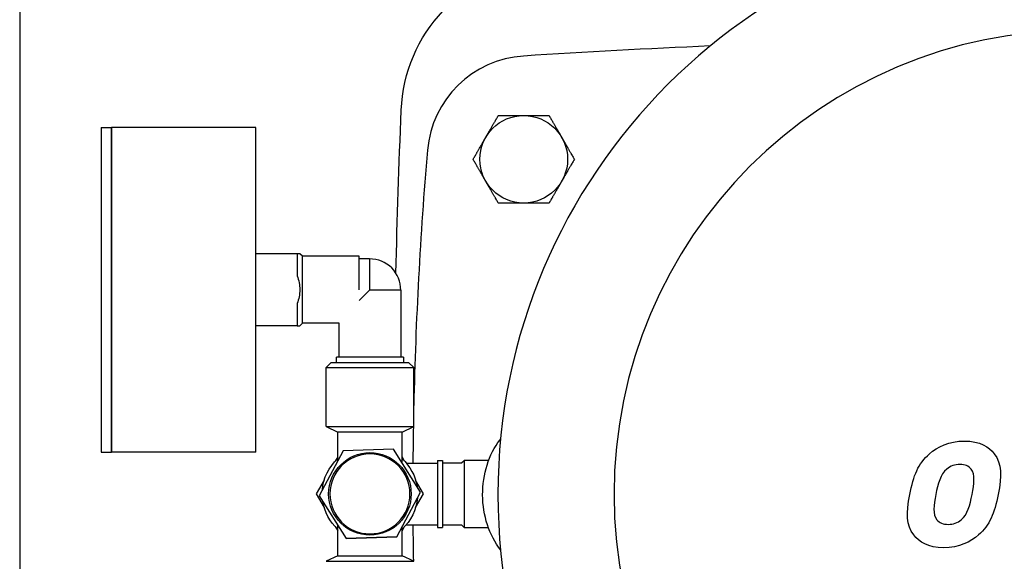
# Model space of a CAD drawing. Units: millimetres. Extents: x -432 to 6734, y 1865 to 7462.
# Drawn here: x 2760 to 2951, y 2769 to 2874 of the extents above; entities that cross this region are included whole.
import ezdxf

# ---------------------------------------------------------------- set-up
doc = ezdxf.new("R2010")
doc.units = ezdxf.units.MM
doc.layers.add('BM_Visible', color=7, linetype='Continuous')

# ---------------------------------------------------------------- blocks, each defined once
blk = doc.blocks.new('*E6')
at = {"layer": 'BM_Visible'}
for p, q in [((368.78, 913.24), (368.78, 881.74)), ((368.78, 913.24), (370.78, 913.24)), ((370.78, 881.74), (370.78, 913.24)), ((370.78, 913.24), (370.78, 881.74)), ((398.78, 913.24), (370.78, 913.24)), ((398.78, 881.74), (398.78, 913.24)), ((406.78, 888.74), (398.78, 888.74)), ((406.78, 888.74), (406.78, 884.44)), ((407.78, 888.24), (407.28, 888.74)), ((407.78, 881.74), (407.78, 888.24)), ((418.78, 888.24), (407.78, 888.24)), ((407.78, 875.24), (407.78, 888.24)), ((418.78, 881.74), (418.78, 888.24)), ((420.8, 887.72), (418.78, 887.72)), ((420.8, 887.72), (420.8, 881.67)), ((368.78, 881.74), (368.78, 850.24)), ((370.78, 850.24), (370.78, 881.74)), ((370.78, 881.74), (370.78, 850.24)), ((398.78, 850.24), (398.78, 881.74)), ((407.78, 875.24), (407.78, 881.74)), ((420.8, 881.67), (418.78, 879.65)), ((420.87, 881.67), (420.8, 881.67)), ((426.85, 881.67), (420.87, 881.67)), ((426.85, 881.67), (426.85, 868.65)), ((406.78, 879.05), (406.78, 874.74)), ((406.78, 874.74), (398.78, 874.74)), ((407.78, 875.24), (407.28, 874.74)), ((414.89, 875.24), (407.78, 875.24)), ((414.89, 868.65), (414.89, 875.24)), ((427.37, 868.65), (414.37, 868.65)), ((414.37, 867.65), (414.37, 868.65)), ((427.37, 868.65), (427.37, 867.65)), ((413.37, 867.65), (412.37, 866.65)), ((412.37, 866.65), (420.87, 866.65)), ((412.37, 855.23), (412.37, 866.65)), ((413.37, 867.65), (420.87, 867.65)), ((420.87, 867.65), (428.37, 867.65)), ((420.87, 866.65), (429.37, 866.65)), ((429.37, 866.65), (428.37, 867.65)), ((429.37, 855.23), (429.37, 866.65)), ((412.37, 855.23), (420.87, 855.23)), ((412.37, 855.23), (414.62, 854.15)), ((420.87, 855.23), (429.37, 855.23)), ((427.12, 854.15), (429.37, 855.23)), ((420.87, 854.15), (414.62, 854.15)), ((414.62, 848.51), (414.62, 854.15)), ((427.12, 854.15), (420.87, 854.15)), ((427.12, 848.19), (427.12, 854.15)), ((368.78, 850.24), (370.78, 850.24)), ((398.78, 850.24), (370.78, 850.24)), ((415.66, 850.47), (411.06, 841.8)), ((415.66, 850.47), (411.06, 841.8)), ((414.62, 849.33), (414.14, 848.5)), ((425.47, 850.82), (415.66, 850.47)), ((425.47, 850.82), (415.66, 850.47)), ((430.68, 842.5), (425.47, 850.82)), ((430.68, 842.5), (425.47, 850.82)), ((427.6, 848.5), (427.12, 849.33)), ((427.93, 848.13), (433.96, 848.13)), ((433.96, 848.65), (433.96, 842.15)), ((433.96, 848.65), (434.96, 848.65)), ((434.96, 848.65), (434.96, 842.15)), ((434.96, 848.15), (438.62, 848.15)), ((438.62, 848.15), (439.12, 848.65)), ((439.12, 848.65), (439.12, 835.65)), ((443.89, 848.65), (439.12, 848.65)), ((412.01, 844.8), (410.48, 842.15)), ((431.26, 842.15), (429.73, 844.8)), ((410.48, 842.15), (412.01, 839.5)), ((411.06, 841.8), (416.27, 833.48)), ((411.06, 841.8), (416.27, 833.48)), ((426.08, 833.83), (430.68, 842.5)), ((426.08, 833.83), (430.68, 842.5)), ((429.73, 839.5), (431.26, 842.15)), ((433.96, 842.15), (433.96, 835.65)), ((434.96, 842.15), (434.96, 835.65)), ((414.62, 830.15), (414.62, 836.12)), ((427.93, 836.17), (433.96, 836.17)), ((434.96, 836.15), (438.62, 836.15)), ((439.12, 835.65), (438.62, 836.15)), ((414.14, 835.8), (414.62, 834.98)), ((427.12, 834.98), (427.6, 835.8)), ((427.12, 830.15), (427.12, 835.79)), ((433.96, 835.65), (434.96, 835.65)), ((439.12, 835.65), (443.81, 835.65)), ((416.27, 833.48), (426.08, 833.83)), ((426.08, 833.83), (416.27, 833.48)), ((416.27, 833.48), (426.08, 833.83)), ((414.62, 830.15), (412.37, 829.07)), ((412.37, 829.07), (420.87, 829.07)), ((414.62, 830.15), (420.87, 830.15)), ((420.87, 830.15), (427.12, 830.15)), ((420.87, 829.07), (429.37, 829.07)), ((429.37, 829.07), (427.12, 830.15))]:
    blk.add_line(p, q, dxfattribs=at)
at = {"layer": 'BM_Visible', "extrusion": (-6.12323e-17, 4.66974e-16, -1)}
for radius in [112.5, 90]:
    blk.add_circle((-558.18, 842.05), radius, dxfattribs=at)
at = {"layer": 'BM_Visible'}
for centre, radius in [((450.68, 907.05), 8.5), ((420.87, 842.15), 8)]:
    blk.add_circle(centre, radius, dxfattribs=at)
at = {"layer": 'BM_Visible', "extrusion": (-2.397e-16, -3.26821e-16, -1)}
blk.add_circle((-420.87, 842.15), 7.75, dxfattribs=at)
at = {"layer": 'BM_Visible', "extrusion": (0, 0, -1)}
for centre, radius, start, end in [((-456.91, 915.3), 30, 2.3777, 83.8723), ((-2221.09, 842.05), 1795.7, 1.36952, 2.37767), ((-399.4, 881.67), 7.88, 159.4714, 179.4892), ((-399.4, 881.81), 7.88, 180.5108, 200.5286)]:
    blk.add_arc(centre, radius, start, end, dxfattribs=at)
at = {"layer": 'BM_Visible'}
for centre, radius, start, end in [((558.18, -736.05), 1666.6, 92.45401, 93.699), ((451.95, 907.12), 20, 93.699, 175.1252), ((1214.91, 842.05), 785.73, 175.12525, 178.74164), ((420.87, 881.74), 5.98, 359.318, 90.682), ((1214.91, 842.05), 785.73, 179.04148, 179.55643), ((1214.91, 842.05), 785.73, 180.42836, 180.94319), ((533.06, 839.96), 3.72, 268.7162, 310.5749)]:
    blk.add_arc(centre, radius, start, end, dxfattribs=at)
at = {"layer": 'BM_Visible', "extrusion": (-6.12323e-17, -3.06162e-16, -1)}
for start, end in [(4.7153, 47.4934), (132.5066, 171.1782), (312.5066, 351.1782), (184.7153, 227.4934)]:
    blk.add_arc((-420.87, 842.15), 9.25, start, end, dxfattribs=at)
at = {"layer": 'BM_Visible', "extrusion": (0, 0, -1)}
for start_param, end_param in [(3.912764, 5.497787), (5.497787, 5.512014)]:
    blk.add_ellipse((454.21, 842.05), major_axis=(0, 15), ratio=0.766044, start_param=start_param, end_param=end_param, dxfattribs=at)
at = {"layer": 'BM_Visible'}
for points, degree in [([(352.98, 1002.09), (352.98, 682.09)], 1), ([(529.34, 849.92), (530.84, 851.24), (533.12, 852.4), (536.11, 852.4)], 3), ([(536.11, 852.4), (539.11, 852.4), (540.9, 851.24), (541.89, 849.92)], 3), ([(525.51, 842.03), (526.23, 845.72), (527.14, 848.01), (529.34, 849.92)], 3), ([(541.89, 849.92), (543.34, 848.01), (543.36, 845.72), (542.64, 842.03)], 3), ([(535.23, 847.86), (534.22, 847.86), (533.38, 847.55), (532.69, 846.96)], 3), ([(537.39, 846.96), (536.92, 847.55), (536.24, 847.86), (535.23, 847.86)], 3), ([(532.69, 846.96), (531.43, 845.91), (530.97, 844.13), (530.56, 842.03)], 3), ([(537.59, 842.03), (538, 844.13), (538.23, 845.91), (537.39, 846.96)], 3), ([(526.28, 834.18), (524.82, 836.08), (524.8, 838.37), (525.51, 842.03)], 3), ([(530.56, 842.03), (530.15, 839.93), (529.93, 838.18), (530.78, 837.13)], 3), ([(535.48, 837.13), (536.73, 838.18), (537.19, 839.93), (537.59, 842.03)], 3), ([(542.64, 842.03), (541.93, 838.37), (541.02, 836.08), (538.83, 834.18)], 3), ([(530.78, 837.13), (531.25, 836.55), (531.96, 836.24), (532.97, 836.24)], 3), ([(532.09, 831.69), (529.1, 831.69), (527.26, 832.85), (526.28, 834.18)], 3), ([(538.83, 834.18), (537.33, 832.85), (535.08, 831.69), (532.09, 831.69)], 3)]:
    blk.add_open_spline(points, degree=degree, dxfattribs=at)
for points, knots in [([(443.32, 911.3), (443.34, 911.33), (443.35, 911.35), (443.37, 911.39), (443.38, 911.4), (443.39, 911.42), (443.39, 911.42), (443.42, 911.47), (443.43, 911.49), (443.46, 911.54), (443.47, 911.56), (443.49, 911.6), (443.5, 911.61), (443.52, 911.64), (443.53, 911.66), (443.55, 911.69), (443.55, 911.7), (443.58, 911.74), (443.59, 911.76), (443.63, 911.83), (443.65, 911.87), (443.69, 911.94), (443.71, 911.97), (443.75, 912.03), (443.76, 912.06), (443.79, 912.12), (443.81, 912.14), (443.85, 912.22), (443.88, 912.27), (443.93, 912.35), (443.95, 912.39), (444, 912.47), (444.02, 912.51), (444.08, 912.61), (444.12, 912.68), (444.17, 912.77), (444.19, 912.8), (444.22, 912.86), (444.24, 912.89), (444.29, 912.97), (444.32, 913.02), (444.41, 913.18), (444.46, 913.27), (444.56, 913.45), (444.61, 913.53), (444.7, 913.69), (444.74, 913.76), (444.83, 913.91), (444.87, 913.98), (444.95, 914.11), (444.98, 914.18), (445.06, 914.31), (445.09, 914.37), (445.16, 914.49), (445.2, 914.55), (445.3, 914.72), (445.36, 914.84), (445.49, 915.05), (445.55, 915.15), (445.66, 915.35), (445.72, 915.45), (445.77, 915.55)], [-2.558058, -2.558058, -2.558058, -2.558058, -2.55556, -2.55556, -2.554311, -2.554311, -2.553061, -2.553061, -2.548064, -2.548064, -2.543068, -2.543068, -2.538071, -2.538071, -2.533074, -2.533074, -2.528077, -2.528077, -2.518083, -2.518083, -2.498095, -2.498095, -2.478107, -2.478107, -2.45812, -2.45812, -2.438132, -2.438132, -2.398157, -2.398157, -2.358181, -2.358181, -2.318206, -2.318206, -2.238255, -2.238255, -2.198286, -2.198286, -2.158317, -2.158317, -2.078378, -2.078378, -1.918502, -1.918502, -1.758626, -1.758626, -1.59875, -1.59875, -1.438875, -1.438875, -1.279, -1.279, -1.119125, -1.119125, -0.95925, -0.95925, -0.6395, -0.6395, -0.31975, -0.31975, 0, 0, 0, 0]), ([(445.77, 915.55), (445.88, 915.55), (446, 915.55), (446.23, 915.55), (446.35, 915.55), (446.59, 915.55), (446.72, 915.55), (446.92, 915.55), (446.99, 915.55), (447.13, 915.55), (447.2, 915.55), (447.35, 915.55), (447.43, 915.55), (447.58, 915.55), (447.67, 915.55), (447.83, 915.55), (447.92, 915.55), (448.1, 915.55), (448.2, 915.55), (448.4, 915.55), (448.51, 915.55), (448.69, 915.55), (448.75, 915.55), (448.84, 915.55), (448.88, 915.55), (448.94, 915.55), (448.98, 915.55), (449.08, 915.55), (449.16, 915.55), (449.28, 915.55), (449.32, 915.55), (449.41, 915.55), (449.46, 915.55), (449.56, 915.55), (449.62, 915.55), (449.7, 915.55), (449.73, 915.55), (449.8, 915.55), (449.83, 915.55), (449.9, 915.55), (449.94, 915.55), (450.02, 915.55), (450.07, 915.55), (450.14, 915.55), (450.17, 915.55), (450.21, 915.55), (450.23, 915.55), (450.26, 915.55), (450.28, 915.55), (450.32, 915.55), (450.34, 915.55), (450.38, 915.55), (450.4, 915.55), (450.46, 915.55), (450.48, 915.55), (450.53, 915.55), (450.54, 915.55), (450.57, 915.55), (450.58, 915.55), (450.62, 915.55), (450.64, 915.55), (450.68, 915.55)], [-10.232233, -10.232233, -10.232233, -10.232233, -9.912483, -9.912483, -9.592734, -9.592734, -9.272984, -9.272984, -9.113108, -9.113108, -8.953233, -8.953233, -8.793358, -8.793358, -8.633483, -8.633483, -8.473607, -8.473607, -8.313731, -8.313731, -8.153855, -8.153855, -8.073916, -8.073916, -8.033947, -8.033947, -7.993978, -7.993978, -7.914027, -7.914027, -7.874052, -7.874052, -7.834077, -7.834077, -7.794101, -7.794101, -7.774114, -7.774114, -7.754126, -7.754126, -7.734138, -7.734138, -7.71415, -7.71415, -7.704157, -7.704157, -7.69916, -7.69916, -7.694163, -7.694163, -7.689166, -7.689166, -7.684169, -7.684169, -7.679172, -7.679172, -7.677923, -7.677923, -7.676673, -7.676673, -7.674175, -7.674175, -7.674175, -7.674175]), ([(450.68, 915.55), (450.72, 915.55), (450.75, 915.55), (450.79, 915.55), (450.8, 915.55), (450.82, 915.55), (450.83, 915.55), (450.88, 915.55), (450.91, 915.55), (450.96, 915.55), (450.98, 915.55), (451.03, 915.55), (451.05, 915.55), (451.08, 915.55), (451.1, 915.55), (451.13, 915.55), (451.15, 915.55), (451.19, 915.55), (451.22, 915.55), (451.3, 915.55), (451.34, 915.55), (451.42, 915.55), (451.46, 915.55), (451.53, 915.55), (451.57, 915.55), (451.63, 915.55), (451.66, 915.55), (451.75, 915.55), (451.8, 915.55), (451.9, 915.55), (451.95, 915.55), (452.04, 915.55), (452.08, 915.55), (452.2, 915.55), (452.28, 915.55), (452.39, 915.55), (452.42, 915.55), (452.49, 915.55), (452.52, 915.55), (452.62, 915.55), (452.68, 915.55), (452.85, 915.55), (452.96, 915.55), (453.16, 915.55), (453.26, 915.55), (453.44, 915.55), (453.53, 915.55), (453.7, 915.55), (453.78, 915.55), (453.93, 915.55), (454.01, 915.55), (454.16, 915.55), (454.23, 915.55), (454.37, 915.55), (454.44, 915.55), (454.64, 915.55), (454.77, 915.55), (455.01, 915.55), (455.13, 915.55), (455.37, 915.55), (455.48, 915.55), (455.59, 915.55)], [-2.558058, -2.558058, -2.558058, -2.558058, -2.55556, -2.55556, -2.554311, -2.554311, -2.553061, -2.553061, -2.548064, -2.548064, -2.543068, -2.543068, -2.538071, -2.538071, -2.533074, -2.533074, -2.528077, -2.528077, -2.518083, -2.518083, -2.498095, -2.498095, -2.478107, -2.478107, -2.45812, -2.45812, -2.438132, -2.438132, -2.398157, -2.398157, -2.358181, -2.358181, -2.318206, -2.318206, -2.238255, -2.238255, -2.198286, -2.198286, -2.158317, -2.158317, -2.078378, -2.078378, -1.918502, -1.918502, -1.758626, -1.758626, -1.59875, -1.59875, -1.438875, -1.438875, -1.279, -1.279, -1.119125, -1.119125, -0.95925, -0.95925, -0.6395, -0.6395, -0.31975, -0.31975, 0, 0, 0, 0]), ([(455.59, 915.55), (455.64, 915.45), (455.7, 915.35), (455.82, 915.15), (455.88, 915.05), (456, 914.84), (456.06, 914.72), (456.16, 914.55), (456.2, 914.49), (456.27, 914.37), (456.3, 914.31), (456.38, 914.18), (456.42, 914.11), (456.49, 913.98), (456.53, 913.91), (456.62, 913.76), (456.66, 913.69), (456.75, 913.53), (456.8, 913.45), (456.9, 913.27), (456.96, 913.18), (457.04, 913.02), (457.07, 912.97), (457.12, 912.89), (457.14, 912.86), (457.17, 912.8), (457.19, 912.77), (457.24, 912.68), (457.28, 912.61), (457.34, 912.51), (457.36, 912.47), (457.41, 912.39), (457.43, 912.35), (457.48, 912.27), (457.51, 912.22), (457.55, 912.14), (457.57, 912.12), (457.6, 912.06), (457.62, 912.03), (457.65, 911.97), (457.67, 911.94), (457.71, 911.87), (457.73, 911.83), (457.77, 911.76), (457.79, 911.74), (457.81, 911.7), (457.82, 911.69), (457.83, 911.66), (457.84, 911.64), (457.86, 911.61), (457.87, 911.6), (457.89, 911.56), (457.9, 911.54), (457.93, 911.49), (457.94, 911.47), (457.97, 911.42), (457.97, 911.42), (457.98, 911.4), (457.99, 911.39), (458.01, 911.35), (458.02, 911.33), (458.04, 911.3)], [-10.232233, -10.232233, -10.232233, -10.232233, -9.912483, -9.912483, -9.592734, -9.592734, -9.272984, -9.272984, -9.113108, -9.113108, -8.953233, -8.953233, -8.793358, -8.793358, -8.633483, -8.633483, -8.473607, -8.473607, -8.313731, -8.313731, -8.153855, -8.153855, -8.073916, -8.073916, -8.033947, -8.033947, -7.993978, -7.993978, -7.914027, -7.914027, -7.874052, -7.874052, -7.834077, -7.834077, -7.794101, -7.794101, -7.774114, -7.774114, -7.754126, -7.754126, -7.734138, -7.734138, -7.71415, -7.71415, -7.704157, -7.704157, -7.69916, -7.69916, -7.694163, -7.694163, -7.689166, -7.689166, -7.684169, -7.684169, -7.679172, -7.679172, -7.677923, -7.677923, -7.676673, -7.676673, -7.674175, -7.674175, -7.674175, -7.674175]), ([(440.87, 907.05), (440.92, 907.14), (440.98, 907.24), (441.09, 907.44), (441.15, 907.54), (441.28, 907.76), (441.34, 907.87), (441.44, 908.04), (441.48, 908.1), (441.55, 908.22), (441.58, 908.29), (441.65, 908.41), (441.69, 908.48), (441.77, 908.61), (441.81, 908.68), (441.9, 908.83), (441.94, 908.91), (442.03, 909.06), (442.08, 909.15), (442.18, 909.32), (442.23, 909.42), (442.32, 909.57), (442.35, 909.62), (442.4, 909.7), (442.42, 909.73), (442.45, 909.79), (442.47, 909.82), (442.52, 909.91), (442.56, 909.98), (442.62, 910.09), (442.64, 910.12), (442.69, 910.2), (442.71, 910.24), (442.76, 910.33), (442.79, 910.37), (442.83, 910.45), (442.85, 910.48), (442.88, 910.53), (442.89, 910.56), (442.93, 910.62), (442.95, 910.65), (442.99, 910.73), (443.01, 910.76), (443.05, 910.83), (443.06, 910.85), (443.09, 910.89), (443.09, 910.91), (443.11, 910.93), (443.12, 910.95), (443.14, 910.98), (443.15, 911), (443.17, 911.03), (443.18, 911.06), (443.21, 911.1), (443.22, 911.13), (443.25, 911.17), (443.25, 911.18), (443.26, 911.2), (443.27, 911.21), (443.29, 911.24), (443.3, 911.27), (443.32, 911.3)], [-10.232233, -10.232233, -10.232233, -10.232233, -9.912483, -9.912483, -9.592734, -9.592734, -9.272984, -9.272984, -9.113108, -9.113108, -8.953233, -8.953233, -8.793358, -8.793358, -8.633483, -8.633483, -8.473607, -8.473607, -8.313731, -8.313731, -8.153855, -8.153855, -8.073916, -8.073916, -8.033947, -8.033947, -7.993978, -7.993978, -7.914027, -7.914027, -7.874052, -7.874052, -7.834077, -7.834077, -7.794101, -7.794101, -7.774114, -7.774114, -7.754126, -7.754126, -7.734138, -7.734138, -7.71415, -7.71415, -7.704157, -7.704157, -7.69916, -7.69916, -7.694163, -7.694163, -7.689166, -7.689166, -7.684169, -7.684169, -7.679172, -7.679172, -7.677923, -7.677923, -7.676673, -7.676673, -7.674175, -7.674175, -7.674175, -7.674175]), ([(458.04, 911.3), (458.06, 911.27), (458.07, 911.24), (458.09, 911.21), (458.1, 911.2), (458.11, 911.18), (458.12, 911.17), (458.14, 911.13), (458.16, 911.1), (458.18, 911.06), (458.19, 911.03), (458.21, 911), (458.22, 910.98), (458.24, 910.95), (458.25, 910.93), (458.27, 910.91), (458.28, 910.89), (458.3, 910.85), (458.31, 910.83), (458.35, 910.76), (458.37, 910.73), (458.41, 910.65), (458.43, 910.62), (458.47, 910.56), (458.48, 910.53), (458.52, 910.48), (458.53, 910.45), (458.58, 910.37), (458.6, 910.33), (458.65, 910.24), (458.68, 910.2), (458.72, 910.12), (458.74, 910.09), (458.8, 909.98), (458.84, 909.91), (458.89, 909.82), (458.91, 909.79), (458.95, 909.73), (458.96, 909.7), (459.01, 909.62), (459.04, 909.57), (459.13, 909.42), (459.18, 909.32), (459.28, 909.15), (459.33, 909.06), (459.42, 908.91), (459.47, 908.83), (459.55, 908.68), (459.59, 908.61), (459.67, 908.48), (459.71, 908.41), (459.78, 908.29), (459.82, 908.22), (459.89, 908.1), (459.92, 908.04), (460.02, 907.87), (460.09, 907.76), (460.21, 907.54), (460.27, 907.44), (460.38, 907.24), (460.44, 907.14), (460.5, 907.05)], [-2.558058, -2.558058, -2.558058, -2.558058, -2.55556, -2.55556, -2.554311, -2.554311, -2.553061, -2.553061, -2.548064, -2.548064, -2.543068, -2.543068, -2.538071, -2.538071, -2.533074, -2.533074, -2.528077, -2.528077, -2.518083, -2.518083, -2.498095, -2.498095, -2.478107, -2.478107, -2.45812, -2.45812, -2.438132, -2.438132, -2.398157, -2.398157, -2.358181, -2.358181, -2.318206, -2.318206, -2.238255, -2.238255, -2.198286, -2.198286, -2.158317, -2.158317, -2.078378, -2.078378, -1.918502, -1.918502, -1.758626, -1.758626, -1.59875, -1.59875, -1.438875, -1.438875, -1.279, -1.279, -1.119125, -1.119125, -0.95925, -0.95925, -0.6395, -0.6395, -0.31975, -0.31975, 0, 0, 0, 0]), ([(443.32, 902.8), (443.3, 902.83), (443.29, 902.85), (443.27, 902.89), (443.26, 902.9), (443.25, 902.92), (443.25, 902.92), (443.22, 902.97), (443.21, 902.99), (443.18, 903.04), (443.17, 903.06), (443.15, 903.1), (443.14, 903.11), (443.12, 903.14), (443.11, 903.16), (443.09, 903.19), (443.09, 903.2), (443.06, 903.24), (443.05, 903.26), (443.01, 903.33), (442.99, 903.37), (442.95, 903.44), (442.93, 903.47), (442.89, 903.53), (442.88, 903.56), (442.85, 903.62), (442.83, 903.64), (442.79, 903.72), (442.76, 903.77), (442.71, 903.85), (442.69, 903.89), (442.64, 903.97), (442.62, 904.01), (442.56, 904.11), (442.52, 904.18), (442.47, 904.27), (442.45, 904.3), (442.42, 904.36), (442.4, 904.39), (442.35, 904.47), (442.32, 904.52), (442.23, 904.68), (442.18, 904.77), (442.08, 904.95), (442.03, 905.03), (441.94, 905.19), (441.9, 905.26), (441.81, 905.41), (441.77, 905.48), (441.69, 905.61), (441.65, 905.68), (441.58, 905.81), (441.55, 905.87), (441.48, 905.99), (441.44, 906.05), (441.34, 906.22), (441.28, 906.34), (441.15, 906.55), (441.09, 906.65), (440.98, 906.85), (440.92, 906.95), (440.87, 907.05)], [-2.558058, -2.558058, -2.558058, -2.558058, -2.55556, -2.55556, -2.554311, -2.554311, -2.553061, -2.553061, -2.548064, -2.548064, -2.543068, -2.543068, -2.538071, -2.538071, -2.533074, -2.533074, -2.528077, -2.528077, -2.518083, -2.518083, -2.498095, -2.498095, -2.478107, -2.478107, -2.45812, -2.45812, -2.438132, -2.438132, -2.398157, -2.398157, -2.358181, -2.358181, -2.318206, -2.318206, -2.238255, -2.238255, -2.198286, -2.198286, -2.158317, -2.158317, -2.078378, -2.078378, -1.918502, -1.918502, -1.758626, -1.758626, -1.59875, -1.59875, -1.438875, -1.438875, -1.279, -1.279, -1.119125, -1.119125, -0.95925, -0.95925, -0.6395, -0.6395, -0.31975, -0.31975, 0, 0, 0, 0]), ([(460.5, 907.05), (460.44, 906.95), (460.38, 906.85), (460.27, 906.65), (460.21, 906.55), (460.09, 906.34), (460.02, 906.22), (459.92, 906.05), (459.89, 905.99), (459.82, 905.87), (459.78, 905.81), (459.71, 905.68), (459.67, 905.61), (459.59, 905.48), (459.55, 905.41), (459.47, 905.26), (459.42, 905.19), (459.33, 905.03), (459.28, 904.95), (459.18, 904.77), (459.13, 904.68), (459.04, 904.52), (459.01, 904.47), (458.96, 904.39), (458.95, 904.36), (458.91, 904.3), (458.89, 904.27), (458.84, 904.18), (458.8, 904.11), (458.74, 904.01), (458.72, 903.97), (458.68, 903.89), (458.65, 903.85), (458.6, 903.77), (458.58, 903.72), (458.53, 903.64), (458.52, 903.62), (458.48, 903.56), (458.47, 903.53), (458.43, 903.47), (458.41, 903.44), (458.37, 903.37), (458.35, 903.33), (458.31, 903.26), (458.3, 903.24), (458.28, 903.2), (458.27, 903.19), (458.25, 903.16), (458.24, 903.14), (458.22, 903.11), (458.21, 903.1), (458.19, 903.06), (458.18, 903.04), (458.16, 902.99), (458.14, 902.97), (458.12, 902.92), (458.11, 902.92), (458.1, 902.9), (458.09, 902.89), (458.07, 902.85), (458.06, 902.83), (458.04, 902.8)], [-10.232233, -10.232233, -10.232233, -10.232233, -9.912483, -9.912483, -9.592734, -9.592734, -9.272984, -9.272984, -9.113108, -9.113108, -8.953233, -8.953233, -8.793358, -8.793358, -8.633483, -8.633483, -8.473607, -8.473607, -8.313731, -8.313731, -8.153855, -8.153855, -8.073916, -8.073916, -8.033947, -8.033947, -7.993978, -7.993978, -7.914027, -7.914027, -7.874052, -7.874052, -7.834077, -7.834077, -7.794101, -7.794101, -7.774114, -7.774114, -7.754126, -7.754126, -7.734138, -7.734138, -7.71415, -7.71415, -7.704157, -7.704157, -7.69916, -7.69916, -7.694163, -7.694163, -7.689166, -7.689166, -7.684169, -7.684169, -7.679172, -7.679172, -7.677923, -7.677923, -7.676673, -7.676673, -7.674175, -7.674175, -7.674175, -7.674175]), ([(445.77, 898.55), (445.72, 898.64), (445.66, 898.74), (445.55, 898.94), (445.49, 899.04), (445.36, 899.26), (445.3, 899.37), (445.2, 899.54), (445.16, 899.6), (445.09, 899.72), (445.06, 899.79), (444.98, 899.91), (444.95, 899.98), (444.87, 900.11), (444.83, 900.18), (444.74, 900.33), (444.7, 900.41), (444.61, 900.56), (444.56, 900.65), (444.46, 900.82), (444.41, 900.92), (444.32, 901.07), (444.29, 901.12), (444.24, 901.2), (444.22, 901.23), (444.19, 901.29), (444.17, 901.32), (444.12, 901.41), (444.08, 901.48), (444.02, 901.59), (444, 901.62), (443.95, 901.7), (443.93, 901.74), (443.88, 901.83), (443.85, 901.87), (443.81, 901.95), (443.79, 901.98), (443.76, 902.03), (443.75, 902.06), (443.71, 902.12), (443.69, 902.15), (443.65, 902.23), (443.63, 902.26), (443.59, 902.33), (443.58, 902.35), (443.55, 902.39), (443.55, 902.41), (443.53, 902.43), (443.52, 902.45), (443.5, 902.48), (443.49, 902.5), (443.47, 902.53), (443.46, 902.56), (443.43, 902.6), (443.42, 902.63), (443.39, 902.67), (443.39, 902.68), (443.38, 902.7), (443.37, 902.71), (443.35, 902.74), (443.34, 902.77), (443.32, 902.8)], [-10.232233, -10.232233, -10.232233, -10.232233, -9.912483, -9.912483, -9.592734, -9.592734, -9.272984, -9.272984, -9.113108, -9.113108, -8.953233, -8.953233, -8.793358, -8.793358, -8.633483, -8.633483, -8.473607, -8.473607, -8.313731, -8.313731, -8.153855, -8.153855, -8.073916, -8.073916, -8.033947, -8.033947, -7.993978, -7.993978, -7.914027, -7.914027, -7.874052, -7.874052, -7.834077, -7.834077, -7.794101, -7.794101, -7.774114, -7.774114, -7.754126, -7.754126, -7.734138, -7.734138, -7.71415, -7.71415, -7.704157, -7.704157, -7.69916, -7.69916, -7.694163, -7.694163, -7.689166, -7.689166, -7.684169, -7.684169, -7.679172, -7.679172, -7.677923, -7.677923, -7.676673, -7.676673, -7.674175, -7.674175, -7.674175, -7.674175]), ([(458.04, 902.8), (458.02, 902.77), (458.01, 902.74), (457.99, 902.71), (457.98, 902.7), (457.97, 902.68), (457.97, 902.67), (457.94, 902.63), (457.93, 902.6), (457.9, 902.56), (457.89, 902.53), (457.87, 902.5), (457.86, 902.48), (457.84, 902.45), (457.83, 902.43), (457.82, 902.41), (457.81, 902.39), (457.79, 902.35), (457.77, 902.33), (457.73, 902.26), (457.71, 902.23), (457.67, 902.15), (457.65, 902.12), (457.62, 902.06), (457.6, 902.03), (457.57, 901.98), (457.55, 901.95), (457.51, 901.87), (457.48, 901.83), (457.43, 901.74), (457.41, 901.7), (457.36, 901.62), (457.34, 901.59), (457.28, 901.48), (457.24, 901.41), (457.19, 901.32), (457.17, 901.29), (457.14, 901.23), (457.12, 901.2), (457.07, 901.12), (457.04, 901.07), (456.96, 900.92), (456.9, 900.82), (456.8, 900.65), (456.75, 900.56), (456.66, 900.41), (456.62, 900.33), (456.53, 900.18), (456.49, 900.11), (456.42, 899.98), (456.38, 899.91), (456.3, 899.79), (456.27, 899.72), (456.2, 899.6), (456.16, 899.54), (456.06, 899.37), (456, 899.26), (455.88, 899.04), (455.82, 898.94), (455.7, 898.74), (455.64, 898.64), (455.59, 898.55)], [-2.558058, -2.558058, -2.558058, -2.558058, -2.55556, -2.55556, -2.554311, -2.554311, -2.553061, -2.553061, -2.548064, -2.548064, -2.543068, -2.543068, -2.538071, -2.538071, -2.533074, -2.533074, -2.528077, -2.528077, -2.518083, -2.518083, -2.498095, -2.498095, -2.478107, -2.478107, -2.45812, -2.45812, -2.438132, -2.438132, -2.398157, -2.398157, -2.358181, -2.358181, -2.318206, -2.318206, -2.238255, -2.238255, -2.198286, -2.198286, -2.158317, -2.158317, -2.078378, -2.078378, -1.918502, -1.918502, -1.758626, -1.758626, -1.59875, -1.59875, -1.438875, -1.438875, -1.279, -1.279, -1.119125, -1.119125, -0.95925, -0.95925, -0.6395, -0.6395, -0.31975, -0.31975, 0, 0, 0, 0]), ([(450.68, 898.55), (450.64, 898.55), (450.62, 898.55), (450.58, 898.55), (450.57, 898.55), (450.54, 898.55), (450.53, 898.55), (450.48, 898.55), (450.46, 898.55), (450.4, 898.55), (450.38, 898.55), (450.34, 898.55), (450.32, 898.55), (450.28, 898.55), (450.26, 898.55), (450.23, 898.55), (450.21, 898.55), (450.17, 898.55), (450.14, 898.55), (450.07, 898.55), (450.02, 898.55), (449.94, 898.55), (449.9, 898.55), (449.83, 898.55), (449.8, 898.55), (449.73, 898.55), (449.7, 898.55), (449.62, 898.55), (449.56, 898.55), (449.46, 898.55), (449.41, 898.55), (449.32, 898.55), (449.28, 898.55), (449.16, 898.55), (449.08, 898.55), (448.98, 898.55), (448.94, 898.55), (448.88, 898.55), (448.84, 898.55), (448.75, 898.55), (448.69, 898.55), (448.51, 898.55), (448.4, 898.55), (448.2, 898.55), (448.1, 898.55), (447.92, 898.55), (447.83, 898.55), (447.67, 898.55), (447.58, 898.55), (447.43, 898.55), (447.35, 898.55), (447.2, 898.55), (447.13, 898.55), (446.99, 898.55), (446.92, 898.55), (446.72, 898.55), (446.59, 898.55), (446.35, 898.55), (446.23, 898.55), (446, 898.55), (445.88, 898.55), (445.77, 898.55)], [-2.558058, -2.558058, -2.558058, -2.558058, -2.55556, -2.55556, -2.554311, -2.554311, -2.553061, -2.553061, -2.548064, -2.548064, -2.543068, -2.543068, -2.538071, -2.538071, -2.533074, -2.533074, -2.528077, -2.528077, -2.518083, -2.518083, -2.498095, -2.498095, -2.478107, -2.478107, -2.45812, -2.45812, -2.438132, -2.438132, -2.398157, -2.398157, -2.358181, -2.358181, -2.318206, -2.318206, -2.238255, -2.238255, -2.198286, -2.198286, -2.158317, -2.158317, -2.078378, -2.078378, -1.918502, -1.918502, -1.758626, -1.758626, -1.59875, -1.59875, -1.438875, -1.438875, -1.279, -1.279, -1.119125, -1.119125, -0.95925, -0.95925, -0.6395, -0.6395, -0.31975, -0.31975, 0, 0, 0, 0]), ([(455.59, 898.55), (455.48, 898.55), (455.37, 898.55), (455.13, 898.55), (455.01, 898.55), (454.77, 898.55), (454.64, 898.55), (454.44, 898.55), (454.37, 898.55), (454.23, 898.55), (454.16, 898.55), (454.01, 898.55), (453.93, 898.55), (453.78, 898.55), (453.7, 898.55), (453.53, 898.55), (453.44, 898.55), (453.26, 898.55), (453.16, 898.55), (452.96, 898.55), (452.85, 898.55), (452.68, 898.55), (452.62, 898.55), (452.52, 898.55), (452.49, 898.55), (452.42, 898.55), (452.39, 898.55), (452.28, 898.55), (452.2, 898.55), (452.08, 898.55), (452.04, 898.55), (451.95, 898.55), (451.9, 898.55), (451.8, 898.55), (451.75, 898.55), (451.66, 898.55), (451.63, 898.55), (451.57, 898.55), (451.53, 898.55), (451.46, 898.55), (451.42, 898.55), (451.34, 898.55), (451.3, 898.55), (451.22, 898.55), (451.19, 898.55), (451.15, 898.55), (451.13, 898.55), (451.1, 898.55), (451.08, 898.55), (451.05, 898.55), (451.03, 898.55), (450.98, 898.55), (450.96, 898.55), (450.91, 898.55), (450.88, 898.55), (450.83, 898.55), (450.82, 898.55), (450.8, 898.55), (450.79, 898.55), (450.75, 898.55), (450.72, 898.55), (450.68, 898.55)], [-10.232233, -10.232233, -10.232233, -10.232233, -9.912483, -9.912483, -9.592734, -9.592734, -9.272984, -9.272984, -9.113108, -9.113108, -8.953233, -8.953233, -8.793358, -8.793358, -8.633483, -8.633483, -8.473607, -8.473607, -8.313731, -8.313731, -8.153855, -8.153855, -8.073916, -8.073916, -8.033947, -8.033947, -7.993978, -7.993978, -7.914027, -7.914027, -7.874052, -7.874052, -7.834077, -7.834077, -7.794101, -7.794101, -7.774114, -7.774114, -7.754126, -7.754126, -7.734138, -7.734138, -7.71415, -7.71415, -7.704157, -7.704157, -7.69916, -7.69916, -7.694163, -7.694163, -7.689166, -7.689166, -7.684169, -7.684169, -7.679172, -7.679172, -7.677923, -7.677923, -7.676673, -7.676673, -7.674175, -7.674175, -7.674175, -7.674175]), ([(407.28, 888.74), (407.23, 888.74), (407.16, 888.74), (407.06, 888.74), (406.99, 888.74), (406.9, 888.74), (406.83, 888.74), (406.78, 888.74)], [6.892024, 6.892024, 6.892024, 6.892024, 7.831427, 8.301128, 8.770829, 9.240531, 10.179933, 10.179933, 10.179933, 10.179933]), ([(406.78, 874.74), (406.83, 874.74), (406.9, 874.74), (406.99, 874.74), (407.06, 874.74), (407.16, 874.74), (407.23, 874.74), (407.28, 874.74)], [3.604115, 3.604115, 3.604115, 3.604115, 4.543518, 5.013219, 5.482921, 5.952622, 6.892024, 6.892024, 6.892024, 6.892024])]:
    blk.add_open_spline(points, degree=3, knots=knots, dxfattribs=at)

msp = doc.modelspace()

# ---------------------------------------------------------------- block references
msp.add_blockref('*E6', (2406.84, 1939.59))

doc.saveas('drawing.dxf')
